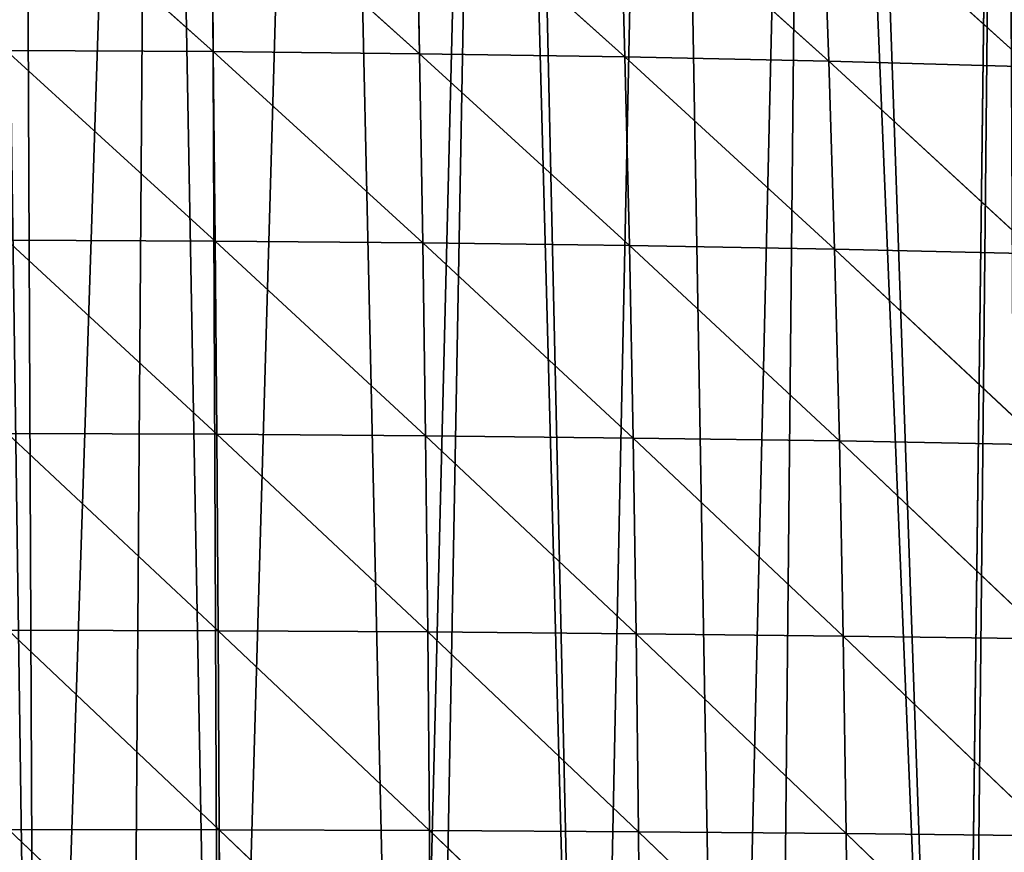
# Model space of a CAD drawing. Extents: x 0 to 3952, y 0 to 4386.
# Drawn here: x 1974 to 2070, y 2566 to 2647 of the extents above; entities that cross this region are included whole.
import ezdxf

# ---------------------------------------------------------------- set-up
doc = ezdxf.new("R2010")
doc.units = 0
doc.header["$LTSCALE"] = 25.4
doc.layers.get('0').update_dxf_attribs({"color": 13, "linetype": 'CONTINUOUS'})

msp = doc.modelspace()

# ---------------------------------------------------------------- linework, layer by layer
at = {"color": 155}
for p, q in [((1972.607, 2662.216, 193.265), (1992.883, 2644.053, 205.874)), ((1972.607, 2662.216, 193.265), (1992.883, 2644.053, 205.874)), ((1992.659, 2662.094, 196.233), (1992.883, 2644.053, 205.874)), ((1992.659, 2662.094, 196.233), (2013.012, 2643.844, 208.086)), ((1992.659, 2662.094, 196.233), (1992.883, 2644.053, 205.874)), ((1992.659, 2662.094, 196.233), (2013.012, 2643.844, 208.086)), ((2012.647, 2661.851, 198.253), (2013.012, 2643.844, 208.086)), ((2012.647, 2661.851, 198.253), (2033.037, 2643.528, 205.105)), ((2012.647, 2661.851, 198.253), (2013.012, 2643.844, 208.086)), ((2012.647, 2661.851, 198.253), (2033.037, 2643.528, 205.105)), ((2032.529, 2661.483, 195.277), (2033.037, 2643.528, 205.105)), ((2032.529, 2661.483, 195.277), (2052.918, 2643.105, 201.131)), ((2032.529, 2661.483, 195.277), (2033.037, 2643.528, 205.105)), ((2032.529, 2661.483, 195.277), (2052.918, 2643.105, 201.131)), ((2052.263, 2660.99, 191.312), (2072.608, 2642.57, 196.165)), ((2052.263, 2660.99, 191.312), (2052.918, 2643.105, 201.131)), ((2052.263, 2660.99, 191.312), (2052.918, 2643.105, 201.131)), ((2052.263, 2660.99, 191.312), (2072.608, 2642.57, 196.165)), ((1972.691, 2644.158, 202.715), (1993.074, 2625.57, 214.285)), ((1972.691, 2644.158, 202.715), (1992.883, 2644.053, 205.874)), ((1972.691, 2644.158, 202.715), (1993.074, 2625.57, 214.285)), ((1972.691, 2644.158, 202.715), (1992.883, 2644.053, 205.874)), ((1992.883, 2644.053, 205.874), (2013.324, 2625.394, 216.667)), ((1992.883, 2644.053, 205.874), (2013.012, 2643.844, 208.086)), ((1992.883, 2644.053, 205.874), (1993.074, 2625.57, 214.285)), ((1992.883, 2644.053, 205.874), (2013.012, 2643.844, 208.086)), ((1992.883, 2644.053, 205.874), (1993.074, 2625.57, 214.285)), ((1992.883, 2644.053, 205.874), (2013.324, 2625.394, 216.667)), ((2013.012, 2643.844, 208.086), (2013.324, 2625.394, 216.667)), ((2013.012, 2643.844, 208.086), (2033.472, 2625.129, 213.682)), ((2013.012, 2643.844, 208.086), (2033.037, 2643.528, 205.105)), ((2013.012, 2643.844, 208.086), (2013.324, 2625.394, 216.667)), ((2013.012, 2643.844, 208.086), (2033.472, 2625.129, 213.682)), ((2013.012, 2643.844, 208.086), (2033.037, 2643.528, 205.105)), ((2033.037, 2643.528, 205.105), (2033.472, 2625.129, 213.682)), ((2033.037, 2643.528, 205.105), (2053.477, 2624.772, 209.703)), ((2033.037, 2643.528, 205.105), (2052.918, 2643.105, 201.131)), ((2033.037, 2643.528, 205.105), (2033.472, 2625.129, 213.682)), ((2033.037, 2643.528, 205.105), (2053.477, 2624.772, 209.703)), ((2033.037, 2643.528, 205.105), (2052.918, 2643.105, 201.131)), ((2052.918, 2643.105, 201.131), (2073.296, 2624.322, 204.729)), ((2052.918, 2643.105, 201.131), (2072.608, 2642.57, 196.165)), ((2052.918, 2643.105, 201.131), (2053.477, 2624.772, 209.703)), ((2052.918, 2643.105, 201.131), (2053.477, 2624.772, 209.703)), ((2052.918, 2643.105, 201.131), (2073.296, 2624.322, 204.729)), ((2052.918, 2643.105, 201.131), (2072.608, 2642.57, 196.165)), ((1972.764, 2625.659, 210.958), (1993.235, 2606.713, 221.452)), ((1972.764, 2625.659, 210.958), (1993.074, 2625.57, 214.285)), ((1972.764, 2625.659, 210.958), (1993.074, 2625.57, 214.285)), ((1972.764, 2625.659, 210.958), (1993.235, 2606.713, 221.452)), ((1993.074, 2625.57, 214.285), (1993.235, 2606.713, 221.452)), ((1993.074, 2625.57, 214.285), (2013.585, 2606.57, 223.98)), ((1993.074, 2625.57, 214.285), (2013.324, 2625.394, 216.667)), ((1993.074, 2625.57, 214.285), (1993.235, 2606.713, 221.452)), ((1993.074, 2625.57, 214.285), (2013.585, 2606.57, 223.98)), ((1993.074, 2625.57, 214.285), (2013.324, 2625.394, 216.667)), ((2013.324, 2625.394, 216.667), (2033.835, 2606.353, 220.995)), ((2013.324, 2625.394, 216.667), (2033.472, 2625.129, 213.682)), ((2013.324, 2625.394, 216.667), (2013.585, 2606.57, 223.98)), ((2013.324, 2625.394, 216.667), (2013.585, 2606.57, 223.98)), ((2013.324, 2625.394, 216.667), (2033.835, 2606.353, 220.995)), ((2013.324, 2625.394, 216.667), (2033.472, 2625.129, 213.682)), ((2033.472, 2625.129, 213.682), (2033.835, 2606.353, 220.995)), ((2033.472, 2625.129, 213.682), (2053.945, 2606.062, 217.014)), ((2033.472, 2625.129, 213.682), (2053.477, 2624.772, 209.703)), ((2033.472, 2625.129, 213.682), (2053.477, 2624.772, 209.703)), ((2033.472, 2625.129, 213.682), (2033.835, 2606.353, 220.995)), ((2033.472, 2625.129, 213.682), (2053.945, 2606.062, 217.014)), ((2053.477, 2624.772, 209.703), (2053.945, 2606.062, 217.014)), ((2053.477, 2624.772, 209.703), (2073.871, 2605.694, 212.036)), ((2053.477, 2624.772, 209.703), (2073.296, 2624.322, 204.729)), ((2053.477, 2624.772, 209.703), (2073.296, 2624.322, 204.729)), ((2053.477, 2624.772, 209.703), (2053.945, 2606.062, 217.014)), ((2053.477, 2624.772, 209.703), (2073.871, 2605.694, 212.036)), ((1972.824, 2606.786, 217.983), (1993.364, 2587.547, 227.365)), ((1972.824, 2606.786, 217.983), (1993.235, 2606.713, 221.452)), ((1972.824, 2606.786, 217.983), (1993.364, 2587.547, 227.365)), ((1972.824, 2606.786, 217.983), (1993.235, 2606.713, 221.452)), ((1993.235, 2606.713, 221.452), (1993.364, 2587.547, 227.365)), ((1993.235, 2606.713, 221.452), (2013.795, 2587.435, 230.015)), ((1993.235, 2606.713, 221.452), (2013.585, 2606.57, 223.98)), ((1993.235, 2606.713, 221.452), (1993.364, 2587.547, 227.365)), ((1993.235, 2606.713, 221.452), (2013.795, 2587.435, 230.015)), ((1993.235, 2606.713, 221.452), (2013.585, 2606.57, 223.98)), ((2013.585, 2606.57, 223.98), (2013.795, 2587.435, 230.015)), ((2013.585, 2606.57, 223.98), (2034.128, 2587.266, 227.032)), ((2013.585, 2606.57, 223.98), (2033.835, 2606.353, 220.995)), ((2013.585, 2606.57, 223.98), (2013.795, 2587.435, 230.015)), ((2013.585, 2606.57, 223.98), (2034.128, 2587.266, 227.032)), ((2013.585, 2606.57, 223.98), (2033.835, 2606.353, 220.995)), ((2033.835, 2606.353, 220.995), (2034.128, 2587.266, 227.032)), ((2033.835, 2606.353, 220.995), (2054.322, 2587.038, 223.053)), ((2033.835, 2606.353, 220.995), (2053.945, 2606.062, 217.014)), ((2033.835, 2606.353, 220.995), (2034.128, 2587.266, 227.032)), ((2033.835, 2606.353, 220.995), (2054.322, 2587.038, 223.053)), ((2033.835, 2606.353, 220.995), (2053.945, 2606.062, 217.014)), ((2053.945, 2606.062, 217.014), (2074.335, 2586.751, 218.076)), ((2053.945, 2606.062, 217.014), (2073.871, 2605.694, 212.036)), ((2053.945, 2606.062, 217.014), (2054.322, 2587.038, 223.053)), ((2053.945, 2606.062, 217.014), (2073.871, 2605.694, 212.036)), ((2053.945, 2606.062, 217.014), (2054.322, 2587.038, 223.053)), ((2053.945, 2606.062, 217.014), (2074.335, 2586.751, 218.076)), ((1972.874, 2587.604, 223.777), (1993.464, 2568.135, 232.016)), ((1972.874, 2587.604, 223.777), (1993.364, 2587.547, 227.365)), ((1972.874, 2587.604, 223.777), (1993.464, 2568.135, 232.016)), ((1972.874, 2587.604, 223.777), (1993.364, 2587.547, 227.365)), ((1993.364, 2587.547, 227.365), (1993.464, 2568.135, 232.016)), ((1993.364, 2587.547, 227.365), (2013.956, 2568.053, 234.764)), ((1993.364, 2587.547, 227.365), (2013.795, 2587.435, 230.015)), ((1993.364, 2587.547, 227.365), (2013.795, 2587.435, 230.015)), ((1993.364, 2587.547, 227.365), (1993.464, 2568.135, 232.016)), ((1993.364, 2587.547, 227.365), (2013.956, 2568.053, 234.764)), ((2013.795, 2587.435, 230.015), (2013.956, 2568.053, 234.764)), ((2013.795, 2587.435, 230.015), (2034.352, 2567.93, 231.785)), ((2013.795, 2587.435, 230.015), (2034.128, 2587.266, 227.032)), ((2013.795, 2587.435, 230.015), (2034.128, 2587.266, 227.032)), ((2013.795, 2587.435, 230.015), (2013.956, 2568.053, 234.764)), ((2013.795, 2587.435, 230.015), (2034.352, 2567.93, 231.785)), ((2034.128, 2587.266, 227.032), (2034.352, 2567.93, 231.785)), ((2034.128, 2587.266, 227.032), (2054.612, 2567.765, 227.811)), ((2034.128, 2587.266, 227.032), (2054.322, 2587.038, 223.053)), ((2034.128, 2587.266, 227.032), (2054.322, 2587.038, 223.053)), ((2034.128, 2587.266, 227.032), (2034.352, 2567.93, 231.785)), ((2034.128, 2587.266, 227.032), (2054.612, 2567.765, 227.811)), ((2054.322, 2587.038, 223.053), (2054.612, 2567.765, 227.811)), ((2054.322, 2587.038, 223.053), (2074.692, 2567.556, 222.839)), ((2054.322, 2587.038, 223.053), (2074.335, 2586.751, 218.076)), ((2054.322, 2587.038, 223.053), (2074.335, 2586.751, 218.076)), ((2054.322, 2587.038, 223.053), (2054.612, 2567.765, 227.811)), ((2054.322, 2587.038, 223.053), (2074.692, 2567.556, 222.839)), ((1972.912, 2568.176, 228.334), (1993.533, 2548.536, 235.399)), ((1972.912, 2568.176, 228.334), (1993.464, 2568.135, 232.016)), ((1972.912, 2568.176, 228.334), (1993.464, 2568.135, 232.016)), ((1972.912, 2568.176, 228.334), (1993.533, 2548.536, 235.399)), ((1993.464, 2568.135, 232.016), (1993.533, 2548.536, 235.399)), ((1993.464, 2568.135, 232.016), (2014.069, 2548.484, 238.22)), ((1993.464, 2568.135, 232.016), (2013.956, 2568.053, 234.764)), ((1993.464, 2568.135, 232.016), (1993.533, 2548.536, 235.399)), ((1993.464, 2568.135, 232.016), (2014.069, 2548.484, 238.22)), ((1993.464, 2568.135, 232.016), (2013.956, 2568.053, 234.764)), ((2013.956, 2568.053, 234.764), (2034.509, 2548.407, 235.247)), ((2013.956, 2568.053, 234.764), (2034.352, 2567.93, 231.785)), ((2013.956, 2568.053, 234.764), (2014.069, 2548.484, 238.22)), ((2013.956, 2568.053, 234.764), (2034.352, 2567.93, 231.785)), ((2013.956, 2568.053, 234.764), (2014.069, 2548.484, 238.22)), ((2013.956, 2568.053, 234.764), (2034.509, 2548.407, 235.247)), ((2034.352, 2567.93, 231.785), (2034.509, 2548.407, 235.247)), ((2034.352, 2567.93, 231.785), (2054.814, 2548.303, 231.282)), ((2034.352, 2567.93, 231.785), (2054.612, 2567.765, 227.811)), ((2034.352, 2567.93, 231.785), (2054.612, 2567.765, 227.811)), ((2034.352, 2567.93, 231.785), (2034.509, 2548.407, 235.247)), ((2034.352, 2567.93, 231.785), (2054.814, 2548.303, 231.282)), ((2054.612, 2567.765, 227.811), (2074.943, 2548.171, 226.32)), ((2054.612, 2567.765, 227.811), (2074.692, 2567.556, 222.839)), ((2054.612, 2567.765, 227.811), (2054.814, 2548.303, 231.282)), ((2054.612, 2567.765, 227.811), (2054.814, 2548.303, 231.282)), ((2054.612, 2567.765, 227.811), (2074.943, 2548.171, 226.32)), ((2054.612, 2567.765, 227.811), (2074.692, 2567.556, 222.839))]:
    msp.add_line(p, q, dxfattribs=at)

# ---------------------------------------------------------------- meshes
mesh = msp.add_polyface(dxfattribs=at)
corners = [(1939.628, 2460.54), (1937.524, 2815.5), (1954.076, 2815.941), (1955.393, 2462.144), (1970.628, 2815.941), (1957.629, 2462.22), (1975.63, 2462.828), (1974.074, 2815.941), (1987.18, 2815.5), (1984.63, 2463.132), (1993.631, 2462.828), (1992.145, 2815.333), (2003.732, 2814.159), (2011.632, 2462.22), (2020.284, 2812.482), (2013.867, 2462.144), (2029.633, 2460.54), (2021.781, 2812.331), (2036.836, 2809.771), (2042.933, 2459.186), (2051.106, 2807.344), (2047.634, 2458.383), (2065.635, 2455.305), (2053.388, 2806.795), (2069.94, 2802.812), (2065.635, 2455.174), (2066.407, 2455.174), (2071.659, 2454.276), (2079.244, 2800.573), (2083.636, 2451.375), (2079.964, 2800.4), (2086.492, 2798.351), (2099.878, 2447.441), (2103.044, 2793.155)]
mesh.append_faces([[corners[k] for k in face] for face in [(0, 2, 3), (3, 4, 5), (5, 4, 6), (6, 8, 9), (9, 8, 10), (10, 12, 13), (13, 14, 15), (15, 14, 16), (16, 18, 19), (19, 20, 21), (21, 20, 22), (22, 24, 25), (25, 24, 26), (26, 24, 27), (27, 28, 29), (29, 31, 32)]], dxfattribs={"vtx0": -1, "vtx1": -1, "color": 155})
mesh.append_faces([[corners[k] for k in face] for face in [(0, 1, 2), (3, 2, 4), (6, 4, 7), (6, 7, 8), (10, 8, 11), (10, 11, 12), (13, 12, 14), (16, 14, 17), (16, 17, 18), (19, 18, 20), (22, 20, 23), (22, 23, 24), (27, 24, 28), (29, 28, 30), (29, 30, 31), (32, 31, 33)]], dxfattribs={"vtx0": -1, "vtx2": -1, "color": 155})
mesh = msp.add_polyface(dxfattribs=at)
corners = [(1992.883, 2644.053, 205.874), (1972.607, 2662.216, 193.265), (1992.659, 2662.094, 196.233)]
mesh.append_faces([[corners[k] for k in face] for face in [(0, 1, 2)]], dxfattribs={"color": 155})
mesh = msp.add_polyface(dxfattribs=at)
corners = [(1992.883, 2644.053, 205.874), (1972.691, 2644.158, 202.715), (1972.607, 2662.216, 193.265)]
mesh.append_faces([[corners[k] for k in face] for face in [(0, 1, 2)]], dxfattribs={"color": 155})
mesh = msp.add_polyface(dxfattribs=at)
corners = [(2013.012, 2643.844, 208.086), (1992.659, 2662.094, 196.233), (2012.647, 2661.851, 198.253)]
mesh.append_faces([[corners[k] for k in face] for face in [(0, 1, 2)]], dxfattribs={"color": 155})
mesh = msp.add_polyface(dxfattribs=at)
corners = [(2013.012, 2643.844, 208.086), (1992.883, 2644.053, 205.874), (1992.659, 2662.094, 196.233)]
mesh.append_faces([[corners[k] for k in face] for face in [(0, 1, 2)]], dxfattribs={"color": 155})
mesh = msp.add_polyface(dxfattribs=at)
corners = [(2033.037, 2643.528, 205.105), (2012.647, 2661.851, 198.253), (2032.529, 2661.483, 195.277)]
mesh.append_faces([[corners[k] for k in face] for face in [(0, 1, 2)]], dxfattribs={"color": 155})
mesh = msp.add_polyface(dxfattribs=at)
corners = [(2033.037, 2643.528, 205.105), (2013.012, 2643.844, 208.086), (2012.647, 2661.851, 198.253)]
mesh.append_faces([[corners[k] for k in face] for face in [(0, 1, 2)]], dxfattribs={"color": 155})
mesh = msp.add_polyface(dxfattribs=at)
corners = [(2052.918, 2643.105, 201.131), (2032.529, 2661.483, 195.277), (2052.263, 2660.99, 191.312)]
mesh.append_faces([[corners[k] for k in face] for face in [(0, 1, 2)]], dxfattribs={"color": 155})
mesh = msp.add_polyface(dxfattribs=at)
corners = [(2052.918, 2643.105, 201.131), (2033.037, 2643.528, 205.105), (2032.529, 2661.483, 195.277)]
mesh.append_faces([[corners[k] for k in face] for face in [(0, 1, 2)]], dxfattribs={"color": 155})
mesh = msp.add_polyface(dxfattribs=at)
corners = [(2072.608, 2642.57, 196.165), (2052.263, 2660.99, 191.312), (2071.804, 2660.369, 186.359)]
mesh.append_faces([[corners[k] for k in face] for face in [(0, 1, 2)]], dxfattribs={"color": 155})
mesh = msp.add_polyface(dxfattribs=at)
corners = [(2072.608, 2642.57, 196.165), (2052.918, 2643.105, 201.131), (2052.263, 2660.99, 191.312)]
mesh.append_faces([[corners[k] for k in face] for face in [(0, 1, 2)]], dxfattribs={"color": 155})
mesh = msp.add_polyface(dxfattribs=at)
corners = [(1993.074, 2625.57, 214.285), (1972.691, 2644.158, 202.715), (1992.883, 2644.053, 205.874)]
mesh.append_faces([[corners[k] for k in face] for face in [(0, 1, 2)]], dxfattribs={"color": 155})
mesh = msp.add_polyface(dxfattribs=at)
corners = [(1993.074, 2625.57, 214.285), (1972.764, 2625.659, 210.958), (1972.691, 2644.158, 202.715)]
mesh.append_faces([[corners[k] for k in face] for face in [(0, 1, 2)]], dxfattribs={"color": 155})
mesh = msp.add_polyface(dxfattribs=at)
corners = [(2013.324, 2625.394, 216.667), (1992.883, 2644.053, 205.874), (2013.012, 2643.844, 208.086)]
mesh.append_faces([[corners[k] for k in face] for face in [(0, 1, 2)]], dxfattribs={"color": 155})
mesh = msp.add_polyface(dxfattribs=at)
corners = [(2013.324, 2625.394, 216.667), (1993.074, 2625.57, 214.285), (1992.883, 2644.053, 205.874)]
mesh.append_faces([[corners[k] for k in face] for face in [(0, 1, 2)]], dxfattribs={"color": 155})
mesh = msp.add_polyface(dxfattribs=at)
corners = [(2033.472, 2625.129, 213.682), (2013.012, 2643.844, 208.086), (2033.037, 2643.528, 205.105)]
mesh.append_faces([[corners[k] for k in face] for face in [(0, 1, 2)]], dxfattribs={"color": 155})
mesh = msp.add_polyface(dxfattribs=at)
corners = [(2033.472, 2625.129, 213.682), (2013.324, 2625.394, 216.667), (2013.012, 2643.844, 208.086)]
mesh.append_faces([[corners[k] for k in face] for face in [(0, 1, 2)]], dxfattribs={"color": 155})
mesh = msp.add_polyface(dxfattribs=at)
corners = [(2053.477, 2624.772, 209.703), (2033.037, 2643.528, 205.105), (2052.918, 2643.105, 201.131)]
mesh.append_faces([[corners[k] for k in face] for face in [(0, 1, 2)]], dxfattribs={"color": 155})
mesh = msp.add_polyface(dxfattribs=at)
corners = [(2053.477, 2624.772, 209.703), (2033.472, 2625.129, 213.682), (2033.037, 2643.528, 205.105)]
mesh.append_faces([[corners[k] for k in face] for face in [(0, 1, 2)]], dxfattribs={"color": 155})
mesh = msp.add_polyface(dxfattribs=at)
corners = [(2073.296, 2624.322, 204.729), (2052.918, 2643.105, 201.131), (2072.608, 2642.57, 196.165)]
mesh.append_faces([[corners[k] for k in face] for face in [(0, 1, 2)]], dxfattribs={"color": 155})
mesh = msp.add_polyface(dxfattribs=at)
corners = [(2073.296, 2624.322, 204.729), (2053.477, 2624.772, 209.703), (2052.918, 2643.105, 201.131)]
mesh.append_faces([[corners[k] for k in face] for face in [(0, 1, 2)]], dxfattribs={"color": 155})
mesh = msp.add_polyface(dxfattribs=at)
corners = [(1993.235, 2606.713, 221.452), (1972.764, 2625.659, 210.958), (1993.074, 2625.57, 214.285)]
mesh.append_faces([[corners[k] for k in face] for face in [(0, 1, 2)]], dxfattribs={"color": 155})
mesh = msp.add_polyface(dxfattribs=at)
corners = [(1993.235, 2606.713, 221.452), (1972.824, 2606.786, 217.983), (1972.764, 2625.659, 210.958)]
mesh.append_faces([[corners[k] for k in face] for face in [(0, 1, 2)]], dxfattribs={"color": 155})
mesh = msp.add_polyface(dxfattribs=at)
corners = [(2013.585, 2606.57, 223.98), (1993.074, 2625.57, 214.285), (2013.324, 2625.394, 216.667)]
mesh.append_faces([[corners[k] for k in face] for face in [(0, 1, 2)]], dxfattribs={"color": 155})
mesh = msp.add_polyface(dxfattribs=at)
corners = [(2013.585, 2606.57, 223.98), (1993.235, 2606.713, 221.452), (1993.074, 2625.57, 214.285)]
mesh.append_faces([[corners[k] for k in face] for face in [(0, 1, 2)]], dxfattribs={"color": 155})
mesh = msp.add_polyface(dxfattribs=at)
corners = [(2033.835, 2606.353, 220.995), (2013.324, 2625.394, 216.667), (2033.472, 2625.129, 213.682)]
mesh.append_faces([[corners[k] for k in face] for face in [(0, 1, 2)]], dxfattribs={"color": 155})
mesh = msp.add_polyface(dxfattribs=at)
corners = [(2033.835, 2606.353, 220.995), (2013.585, 2606.57, 223.98), (2013.324, 2625.394, 216.667)]
mesh.append_faces([[corners[k] for k in face] for face in [(0, 1, 2)]], dxfattribs={"color": 155})
mesh = msp.add_polyface(dxfattribs=at)
corners = [(2053.945, 2606.062, 217.014), (2033.472, 2625.129, 213.682), (2053.477, 2624.772, 209.703)]
mesh.append_faces([[corners[k] for k in face] for face in [(0, 1, 2)]], dxfattribs={"color": 155})
mesh = msp.add_polyface(dxfattribs=at)
corners = [(2053.945, 2606.062, 217.014), (2033.835, 2606.353, 220.995), (2033.472, 2625.129, 213.682)]
mesh.append_faces([[corners[k] for k in face] for face in [(0, 1, 2)]], dxfattribs={"color": 155})
mesh = msp.add_polyface(dxfattribs=at)
corners = [(2073.871, 2605.694, 212.036), (2053.477, 2624.772, 209.703), (2073.296, 2624.322, 204.729)]
mesh.append_faces([[corners[k] for k in face] for face in [(0, 1, 2)]], dxfattribs={"color": 155})
mesh = msp.add_polyface(dxfattribs=at)
corners = [(2073.871, 2605.694, 212.036), (2053.945, 2606.062, 217.014), (2053.477, 2624.772, 209.703)]
mesh.append_faces([[corners[k] for k in face] for face in [(0, 1, 2)]], dxfattribs={"color": 155})
mesh = msp.add_polyface(dxfattribs=at)
corners = [(1993.364, 2587.547, 227.365), (1972.824, 2606.786, 217.983), (1993.235, 2606.713, 221.452)]
mesh.append_faces([[corners[k] for k in face] for face in [(0, 1, 2)]], dxfattribs={"color": 155})
mesh = msp.add_polyface(dxfattribs=at)
corners = [(1993.364, 2587.547, 227.365), (1972.874, 2587.604, 223.777), (1972.824, 2606.786, 217.983)]
mesh.append_faces([[corners[k] for k in face] for face in [(0, 1, 2)]], dxfattribs={"color": 155})
mesh = msp.add_polyface(dxfattribs=at)
corners = [(2013.795, 2587.435, 230.015), (1993.235, 2606.713, 221.452), (2013.585, 2606.57, 223.98)]
mesh.append_faces([[corners[k] for k in face] for face in [(0, 1, 2)]], dxfattribs={"color": 155})
mesh = msp.add_polyface(dxfattribs=at)
corners = [(2013.795, 2587.435, 230.015), (1993.364, 2587.547, 227.365), (1993.235, 2606.713, 221.452)]
mesh.append_faces([[corners[k] for k in face] for face in [(0, 1, 2)]], dxfattribs={"color": 155})
mesh = msp.add_polyface(dxfattribs=at)
corners = [(2034.128, 2587.266, 227.032), (2013.585, 2606.57, 223.98), (2033.835, 2606.353, 220.995)]
mesh.append_faces([[corners[k] for k in face] for face in [(0, 1, 2)]], dxfattribs={"color": 155})
mesh = msp.add_polyface(dxfattribs=at)
corners = [(2034.128, 2587.266, 227.032), (2013.795, 2587.435, 230.015), (2013.585, 2606.57, 223.98)]
mesh.append_faces([[corners[k] for k in face] for face in [(0, 1, 2)]], dxfattribs={"color": 155})
mesh = msp.add_polyface(dxfattribs=at)
corners = [(2054.322, 2587.038, 223.053), (2033.835, 2606.353, 220.995), (2053.945, 2606.062, 217.014)]
mesh.append_faces([[corners[k] for k in face] for face in [(0, 1, 2)]], dxfattribs={"color": 155})
mesh = msp.add_polyface(dxfattribs=at)
corners = [(2054.322, 2587.038, 223.053), (2034.128, 2587.266, 227.032), (2033.835, 2606.353, 220.995)]
mesh.append_faces([[corners[k] for k in face] for face in [(0, 1, 2)]], dxfattribs={"color": 155})
mesh = msp.add_polyface(dxfattribs=at)
corners = [(2074.335, 2586.751, 218.076), (2053.945, 2606.062, 217.014), (2073.871, 2605.694, 212.036)]
mesh.append_faces([[corners[k] for k in face] for face in [(0, 1, 2)]], dxfattribs={"color": 155})
mesh = msp.add_polyface(dxfattribs=at)
corners = [(2074.335, 2586.751, 218.076), (2054.322, 2587.038, 223.053), (2053.945, 2606.062, 217.014)]
mesh.append_faces([[corners[k] for k in face] for face in [(0, 1, 2)]], dxfattribs={"color": 155})
mesh = msp.add_polyface(dxfattribs=at)
corners = [(1993.464, 2568.135, 232.016), (1972.874, 2587.604, 223.777), (1993.364, 2587.547, 227.365)]
mesh.append_faces([[corners[k] for k in face] for face in [(0, 1, 2)]], dxfattribs={"color": 155})
mesh = msp.add_polyface(dxfattribs=at)
corners = [(1993.464, 2568.135, 232.016), (1972.912, 2568.176, 228.334), (1972.874, 2587.604, 223.777)]
mesh.append_faces([[corners[k] for k in face] for face in [(0, 1, 2)]], dxfattribs={"color": 155})
mesh = msp.add_polyface(dxfattribs=at)
corners = [(2013.956, 2568.053, 234.764), (1993.364, 2587.547, 227.365), (2013.795, 2587.435, 230.015)]
mesh.append_faces([[corners[k] for k in face] for face in [(0, 1, 2)]], dxfattribs={"color": 155})
mesh = msp.add_polyface(dxfattribs=at)
corners = [(2013.956, 2568.053, 234.764), (1993.464, 2568.135, 232.016), (1993.364, 2587.547, 227.365)]
mesh.append_faces([[corners[k] for k in face] for face in [(0, 1, 2)]], dxfattribs={"color": 155})
mesh = msp.add_polyface(dxfattribs=at)
corners = [(2034.352, 2567.93, 231.785), (2013.795, 2587.435, 230.015), (2034.128, 2587.266, 227.032)]
mesh.append_faces([[corners[k] for k in face] for face in [(0, 1, 2)]], dxfattribs={"color": 155})
mesh = msp.add_polyface(dxfattribs=at)
corners = [(2034.352, 2567.93, 231.785), (2013.956, 2568.053, 234.764), (2013.795, 2587.435, 230.015)]
mesh.append_faces([[corners[k] for k in face] for face in [(0, 1, 2)]], dxfattribs={"color": 155})
mesh = msp.add_polyface(dxfattribs=at)
corners = [(2054.612, 2567.765, 227.811), (2034.128, 2587.266, 227.032), (2054.322, 2587.038, 223.053)]
mesh.append_faces([[corners[k] for k in face] for face in [(0, 1, 2)]], dxfattribs={"color": 155})
mesh = msp.add_polyface(dxfattribs=at)
corners = [(2054.612, 2567.765, 227.811), (2034.352, 2567.93, 231.785), (2034.128, 2587.266, 227.032)]
mesh.append_faces([[corners[k] for k in face] for face in [(0, 1, 2)]], dxfattribs={"color": 155})
mesh = msp.add_polyface(dxfattribs=at)
corners = [(2074.692, 2567.556, 222.839), (2054.322, 2587.038, 223.053), (2074.335, 2586.751, 218.076)]
mesh.append_faces([[corners[k] for k in face] for face in [(0, 1, 2)]], dxfattribs={"color": 155})
mesh = msp.add_polyface(dxfattribs=at)
corners = [(2074.692, 2567.556, 222.839), (2054.612, 2567.765, 227.811), (2054.322, 2587.038, 223.053)]
mesh.append_faces([[corners[k] for k in face] for face in [(0, 1, 2)]], dxfattribs={"color": 155})
mesh = msp.add_polyface(dxfattribs=at)
corners = [(1993.533, 2548.536, 235.399), (1972.912, 2568.176, 228.334), (1993.464, 2568.135, 232.016)]
mesh.append_faces([[corners[k] for k in face] for face in [(0, 1, 2)]], dxfattribs={"color": 155})
mesh = msp.add_polyface(dxfattribs=at)
corners = [(1993.533, 2548.536, 235.399), (1972.94, 2548.562, 231.647), (1972.912, 2568.176, 228.334)]
mesh.append_faces([[corners[k] for k in face] for face in [(0, 1, 2)]], dxfattribs={"color": 155})
mesh = msp.add_polyface(dxfattribs=at)
corners = [(2014.069, 2548.484, 238.22), (1993.464, 2568.135, 232.016), (2013.956, 2568.053, 234.764)]
mesh.append_faces([[corners[k] for k in face] for face in [(0, 1, 2)]], dxfattribs={"color": 155})
mesh = msp.add_polyface(dxfattribs=at)
corners = [(2014.069, 2548.484, 238.22), (1993.533, 2548.536, 235.399), (1993.464, 2568.135, 232.016)]
mesh.append_faces([[corners[k] for k in face] for face in [(0, 1, 2)]], dxfattribs={"color": 155})
mesh = msp.add_polyface(dxfattribs=at)
corners = [(2034.509, 2548.407, 235.247), (2013.956, 2568.053, 234.764), (2034.352, 2567.93, 231.785)]
mesh.append_faces([[corners[k] for k in face] for face in [(0, 1, 2)]], dxfattribs={"color": 155})
mesh = msp.add_polyface(dxfattribs=at)
corners = [(2034.509, 2548.407, 235.247), (2014.069, 2548.484, 238.22), (2013.956, 2568.053, 234.764)]
mesh.append_faces([[corners[k] for k in face] for face in [(0, 1, 2)]], dxfattribs={"color": 155})
mesh = msp.add_polyface(dxfattribs=at)
corners = [(2054.814, 2548.303, 231.282), (2034.352, 2567.93, 231.785), (2054.612, 2567.765, 227.811)]
mesh.append_faces([[corners[k] for k in face] for face in [(0, 1, 2)]], dxfattribs={"color": 155})
mesh = msp.add_polyface(dxfattribs=at)
corners = [(2054.814, 2548.303, 231.282), (2034.509, 2548.407, 235.247), (2034.352, 2567.93, 231.785)]
mesh.append_faces([[corners[k] for k in face] for face in [(0, 1, 2)]], dxfattribs={"color": 155})
mesh = msp.add_polyface(dxfattribs=at)
corners = [(2074.943, 2548.171, 226.32), (2054.612, 2567.765, 227.811), (2074.692, 2567.556, 222.839)]
mesh.append_faces([[corners[k] for k in face] for face in [(0, 1, 2)]], dxfattribs={"color": 155})
mesh = msp.add_polyface(dxfattribs=at)
corners = [(2074.943, 2548.171, 226.32), (2054.814, 2548.303, 231.282), (2054.612, 2567.765, 227.811)]
mesh.append_faces([[corners[k] for k in face] for face in [(0, 1, 2)]], dxfattribs={"color": 155})

doc.saveas('drawing.dxf')
